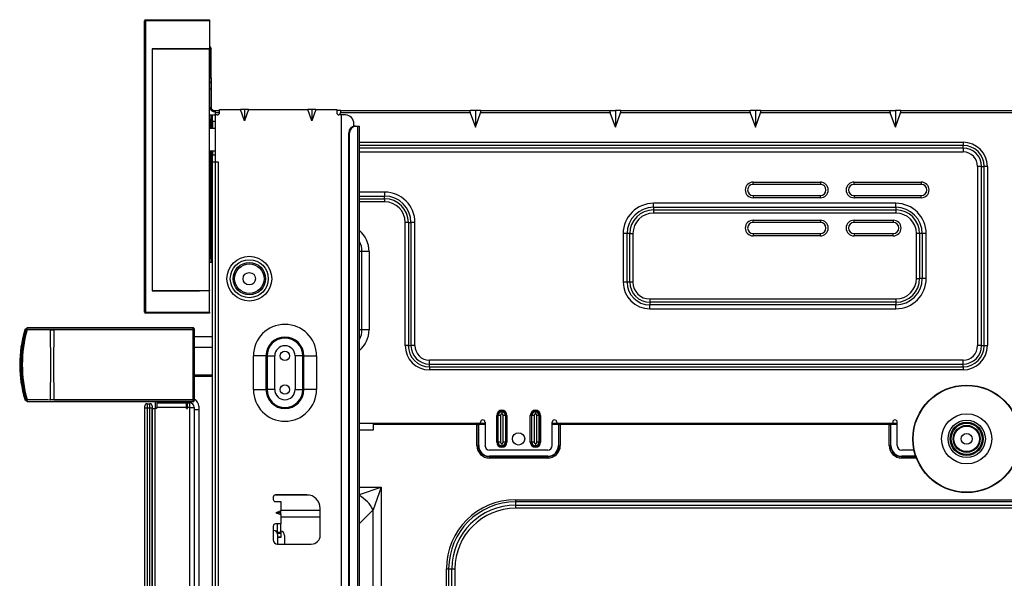
# Model space of a CAD drawing. Units: inches. Extents: x 5.9 to 32.5, y 3.7 to 32.5.
# Drawn here: x 5.9 to 23.2, y 22.6 to 32.5 of the extents above; entities that cross this region are included whole.
import ezdxf

# ---------------------------------------------------------------- set-up
doc = ezdxf.new("R2010")
doc.units = ezdxf.units.IN
doc.header["$MEASUREMENT"] = 0

msp = doc.modelspace()

# ---------------------------------------------------------------- linework, layer by layer
at = {"color": 7, "linetype": 'Continuous', "lineweight": 25}
for p, q in [((8.137, 27.324), (8.137, 32.442)), ((8.157, 32.442), (8.137, 32.442)), ((8.157, 32.462), (9.279, 32.462)), ((8.157, 32.442), (8.157, 32.462)), ((8.157, 32.442), (8.157, 27.324)), ((9.279, 32.442), (8.157, 32.442)), ((9.279, 32.462), (9.279, 32.442)), ((9.279, 32.442), (9.279, 31.95)), ((8.275, 31.95), (8.275, 27.698)), ((9.279, 31.95), (8.275, 31.95)), ((9.279, 31.946), (8.275, 31.946)), ((8.275, 31.946), (8.275, 27.702)), ((8.354, 31.95), (8.354, 31.946)), ((8.374, 31.946), (8.374, 31.95)), ((9.102, 31.946), (9.102, 31.95)), ((9.279, 31.998), (9.307, 31.95)), ((9.284, 31.95), (9.279, 31.959)), ((9.279, 31.95), (9.279, 31.946)), ((9.279, 27.702), (9.279, 31.946)), ((9.307, 31.95), (9.284, 31.95)), ((9.284, 31.95), (9.287, 31.945)), ((9.287, 31.438), (9.287, 31.945)), ((9.307, 31.438), (9.307, 31.95)), ((9.287, 31.438), (9.307, 31.438)), ((9.287, 31.36), (9.287, 31.438)), ((9.307, 31.36), (9.287, 31.36)), ((9.287, 31.242), (9.287, 31.36)), ((9.307, 31.438), (9.307, 31.36)), ((9.307, 31.36), (9.307, 31.242)), ((9.307, 31.242), (9.287, 31.242)), ((9.287, 30.927), (9.287, 31.242)), ((9.307, 31.242), (9.307, 30.927)), ((9.346, 30.85), (9.346, 30.871)), ((9.366, 30.868), (9.385, 30.868)), ((9.385, 30.848), (9.366, 30.848)), ((9.385, 30.828), (9.385, 30.868)), ((9.385, 30.868), (9.456, 30.868)), ((9.385, 30.789), (9.385, 30.828)), ((9.456, 30.828), (9.456, 30.883)), ((9.456, 30.883), (9.826, 30.883)), ((9.895, 30.687), (9.826, 30.883)), ((9.895, 30.883), (9.826, 30.883)), ((9.965, 30.883), (9.895, 30.687)), ((9.895, 30.883), (9.895, 30.687)), ((9.965, 30.883), (9.895, 30.883)), ((9.965, 30.883), (11.007, 30.883)), ((11.076, 30.687), (11.007, 30.883)), ((11.076, 30.883), (11.007, 30.883)), ((11.146, 30.883), (11.076, 30.687)), ((11.076, 30.883), (11.076, 30.687)), ((11.146, 30.883), (11.076, 30.883)), ((11.146, 30.883), (11.515, 30.883)), ((11.515, 30.883), (11.515, 30.828)), ((11.582, 30.868), (11.515, 30.868)), ((11.568, 30.789), (11.582, 30.828)), ((11.582, 30.868), (13.862, 30.868)), ((13.862, 30.828), (11.582, 30.828)), ((13.952, 30.868), (13.862, 30.868)), ((13.862, 30.828), (13.952, 30.572)), ((13.952, 30.868), (13.952, 30.572)), ((14.043, 30.868), (13.952, 30.868)), ((13.952, 30.572), (14.043, 30.828)), ((14.043, 30.868), (16.323, 30.868)), ((16.323, 30.828), (14.043, 30.828)), ((16.323, 30.868), (16.413, 30.868)), ((16.413, 30.572), (16.323, 30.828)), ((16.413, 30.868), (16.413, 30.572)), ((16.503, 30.868), (16.413, 30.868)), ((16.413, 30.572), (16.503, 30.828)), ((16.503, 30.868), (18.783, 30.868)), ((18.783, 30.828), (16.503, 30.828)), ((18.874, 30.868), (18.783, 30.868)), ((18.783, 30.828), (18.874, 30.572)), ((18.874, 30.868), (18.874, 30.572)), ((18.964, 30.868), (18.874, 30.868)), ((18.874, 30.572), (18.964, 30.828)), ((18.964, 30.868), (21.244, 30.868)), ((21.244, 30.828), (18.964, 30.828)), ((21.244, 30.868), (21.334, 30.868)), ((21.334, 30.572), (21.244, 30.828)), ((21.334, 30.868), (21.334, 30.572)), ((21.425, 30.868), (21.334, 30.868)), ((21.334, 30.572), (21.425, 30.828)), ((21.425, 30.868), (23.807, 30.868)), ((23.807, 30.828), (21.425, 30.828)), ((9.287, 30.789), (9.307, 30.789)), ((9.287, 30.71), (9.287, 30.789)), ((9.307, 30.71), (9.287, 30.71)), ((9.287, 30.71), (9.287, 30.553)), ((9.307, 30.789), (9.307, 30.71)), ((9.307, 30.789), (9.315, 30.789)), ((9.307, 30.71), (9.307, 30.553)), ((9.315, 30.789), (9.33, 30.789)), ((9.33, 30.789), (9.378, 30.789)), ((9.33, 30.671), (9.33, 30.789)), ((9.378, 30.671), (9.33, 30.671)), ((9.33, 30.671), (9.33, 30.553)), ((9.378, 30.789), (9.378, 30.671)), ((9.417, 30.789), (9.378, 30.789)), ((9.378, 30.671), (9.378, 30.553)), ((11.594, 30.789), (11.555, 30.789)), ((11.594, 30.789), (11.594, 3.919)), ((11.669, 30.789), (11.594, 30.789)), ((11.817, 30.592), (11.817, 30.631)), ((9.279, 30.553), (9.378, 30.553)), ((9.378, 30.553), (9.378, 30.159)), ((11.743, 30.474), (11.727, 30.474)), ((11.727, 4.234), (11.727, 30.474)), ((11.743, 4.234), (11.743, 30.474)), ((11.838, 30.592), (11.817, 30.592)), ((11.838, 30.592), (11.854, 30.592)), ((11.854, 30.592), (11.884, 30.592)), ((11.884, 4.116), (11.884, 30.592)), ((11.884, 30.592), (11.915, 30.592)), ((11.915, 4.116), (11.915, 30.592)), ((22.523, 30.31), (22.523, 30.254)), ((9.279, 30.159), (9.378, 30.159)), ((9.287, 30.159), (9.287, 28.273)), ((9.307, 30.159), (9.307, 28.273)), ((9.33, 30.159), (9.33, 30.08)), ((9.378, 30.159), (9.378, 30.08)), ((22.523, 30.207), (22.523, 30.254)), ((22.523, 30.207), (22.523, 30.138)), ((9.33, 29.962), (9.33, 30.08)), ((9.378, 30.08), (9.33, 30.08)), ((9.33, 4.116), (9.33, 29.962)), ((9.33, 29.962), (9.378, 29.962)), ((9.378, 30.08), (9.378, 29.962)), ((9.378, 29.962), (9.378, 4.116)), ((9.385, 29.962), (9.378, 29.962)), ((9.385, 4.116), (9.385, 29.962)), ((9.385, 29.962), (9.433, 29.962)), ((9.433, 29.962), (9.433, 4.116)), ((22.847, 29.883), (22.778, 29.883)), ((22.778, 29.883), (22.778, 26.734)), ((22.847, 29.883), (22.894, 29.883)), ((22.847, 26.734), (22.847, 29.883)), ((22.95, 29.883), (22.894, 29.883)), ((22.894, 26.734), (22.894, 29.883)), ((22.95, 29.883), (22.95, 26.734)), ((18.834, 29.608), (20.015, 29.608)), ((18.834, 29.568), (18.834, 29.608)), ((20.015, 29.608), (20.015, 29.568)), ((20.606, 29.608), (21.787, 29.608)), ((20.606, 29.568), (20.606, 29.608)), ((21.787, 29.608), (21.787, 29.568)), ((12.358, 29.432), (12.358, 29.362)), ((20.015, 29.568), (18.834, 29.568)), ((21.787, 29.568), (20.606, 29.568)), ((12.358, 29.316), (12.358, 29.362)), ((12.358, 29.316), (12.358, 29.26)), ((18.834, 29.372), (18.834, 29.332)), ((18.834, 29.372), (20.015, 29.372)), ((20.015, 29.332), (18.834, 29.332)), ((20.015, 29.332), (20.015, 29.372)), ((20.606, 29.372), (20.606, 29.332)), ((20.606, 29.372), (21.787, 29.372)), ((21.787, 29.332), (20.606, 29.332)), ((21.787, 29.332), (21.787, 29.372)), ((21.342, 29.235), (17.082, 29.235)), ((17.082, 29.166), (17.082, 29.235)), ((17.082, 29.166), (21.342, 29.166)), ((17.082, 29.166), (17.082, 29.119)), ((17.082, 29.119), (21.342, 29.119)), ((17.082, 29.119), (17.082, 29.063)), ((21.342, 29.166), (21.342, 29.235)), ((21.342, 29.166), (21.342, 29.119)), ((21.342, 29.119), (21.342, 29.063)), ((12.719, 26.734), (12.719, 28.899)), ((12.775, 28.899), (12.719, 28.899)), ((12.775, 28.899), (12.775, 26.734)), ((12.775, 28.899), (12.821, 28.899)), ((12.821, 28.899), (12.821, 26.734)), ((12.891, 28.899), (12.821, 28.899)), ((12.891, 26.734), (12.891, 28.899)), ((21.342, 29.063), (17.082, 29.063)), ((18.834, 28.938), (20.015, 28.938)), ((18.834, 28.899), (18.834, 28.938)), ((20.015, 28.899), (18.834, 28.899)), ((20.015, 28.938), (20.015, 28.899)), ((20.606, 28.938), (21.295, 28.938)), ((20.606, 28.899), (20.606, 28.938)), ((21.295, 28.899), (20.606, 28.899)), ((21.295, 28.938), (21.295, 28.899)), ((16.619, 28.702), (16.549, 28.702)), ((16.549, 28.702), (16.549, 27.849)), ((16.666, 28.702), (16.619, 28.702)), ((16.619, 27.849), (16.619, 28.702)), ((16.666, 28.702), (16.721, 28.702)), ((16.666, 27.849), (16.666, 28.702)), ((16.721, 28.702), (16.721, 27.849)), ((18.834, 28.702), (20.015, 28.702)), ((18.834, 28.702), (18.834, 28.663)), ((20.015, 28.663), (18.834, 28.663)), ((20.015, 28.663), (20.015, 28.702)), ((20.606, 28.702), (21.295, 28.702)), ((20.606, 28.702), (20.606, 28.663)), ((21.295, 28.663), (20.606, 28.663)), ((21.295, 28.663), (21.295, 28.702)), ((21.759, 28.702), (21.703, 28.702)), ((21.703, 27.915), (21.703, 28.702)), ((21.759, 28.702), (21.759, 27.915)), ((21.805, 28.702), (21.759, 28.702)), ((21.805, 28.702), (21.805, 27.915)), ((21.875, 28.702), (21.805, 28.702)), ((21.875, 27.915), (21.875, 28.702)), ((11.96, 27.013), (11.96, 28.391)), ((12.085, 28.391), (11.96, 28.391)), ((12.085, 28.391), (12.085, 27.013)), ((9.287, 28.273), (9.307, 28.273)), ((9.287, 28.194), (9.287, 28.273)), ((9.307, 28.273), (9.307, 28.194)), ((9.307, 28.194), (9.287, 28.194)), ((9.315, 28.194), (9.307, 28.194)), ((9.33, 28.194), (9.315, 28.194)), ((21.703, 27.915), (21.759, 27.915)), ((21.805, 27.915), (21.759, 27.915)), ((21.875, 27.915), (21.805, 27.915)), ((8.275, 27.702), (9.279, 27.702)), ((8.275, 27.698), (9.102, 27.698)), ((8.354, 27.702), (8.354, 27.698)), ((8.374, 27.698), (8.374, 27.702)), ((9.102, 27.698), (9.102, 27.702)), ((9.279, 27.698), (9.102, 27.698)), ((9.279, 27.702), (9.279, 27.698)), ((9.279, 27.324), (9.279, 27.698)), ((16.619, 27.849), (16.549, 27.849)), ((16.666, 27.849), (16.619, 27.849)), ((16.721, 27.849), (16.666, 27.849)), ((17.017, 27.554), (21.342, 27.554)), ((17.017, 27.554), (17.017, 27.498)), ((21.342, 27.554), (21.342, 27.498)), ((21.342, 27.498), (17.017, 27.498)), ((17.017, 27.498), (17.017, 27.452)), ((21.342, 27.452), (17.017, 27.452)), ((17.017, 27.382), (17.017, 27.452)), ((17.017, 27.382), (21.342, 27.382)), ((21.342, 27.498), (21.342, 27.452)), ((21.342, 27.382), (21.342, 27.452)), ((8.157, 27.324), (8.137, 27.324)), ((8.157, 27.324), (9.279, 27.324)), ((8.157, 27.324), (8.157, 27.305)), ((9.279, 27.305), (8.157, 27.305)), ((9.279, 27.324), (9.279, 27.305)), ((6.034, 27.007), (6.034, 27.007)), ((6.037, 27.011), (6.084, 27.047)), ((6.084, 27.047), (6.037, 27.011)), ((6.089, 27.049), (8.992, 27.049)), ((8.992, 27.047), (8.992, 27.049)), ((8.992, 27.02), (8.992, 27.047)), ((8.992, 27.014), (8.992, 27.02)), ((8.992, 25.784), (8.992, 27.014)), ((9.011, 27.029), (9.011, 27.007)), ((9.011, 27.007), (9.011, 25.791)), ((12.085, 27.013), (11.96, 27.013)), ((9.011, 26.897), (9.33, 26.897)), ((12.775, 26.734), (12.719, 26.734)), ((12.775, 26.734), (12.821, 26.734)), ((12.891, 26.734), (12.821, 26.734)), ((22.847, 26.734), (22.778, 26.734)), ((22.847, 26.734), (22.894, 26.734)), ((22.894, 26.734), (22.95, 26.734)), ((10.051, 25.962), (10.051, 26.553)), ((10.273, 26.553), (10.051, 26.553)), ((10.273, 26.553), (10.273, 25.962)), ((10.291, 26.553), (10.273, 26.553)), ((10.291, 26.553), (10.291, 25.962)), ((10.291, 26.553), (10.426, 26.553)), ((10.426, 25.962), (10.426, 26.553)), ((10.785, 26.553), (10.785, 25.962)), ((10.921, 26.553), (10.785, 26.553)), ((10.921, 25.962), (10.921, 26.553)), ((10.939, 26.553), (10.921, 26.553)), ((10.939, 25.962), (10.939, 26.553)), ((10.939, 26.553), (11.161, 26.553)), ((11.161, 26.553), (11.161, 25.962)), ((22.523, 26.479), (13.145, 26.479)), ((13.145, 26.41), (13.145, 26.479)), ((22.523, 26.41), (22.523, 26.479)), ((5.952, 26.399), (5.945, 26.399)), ((5.97, 26.399), (5.952, 26.399)), ((5.99, 26.399), (5.97, 26.399)), ((13.145, 26.41), (22.523, 26.41)), ((13.145, 26.363), (13.145, 26.41)), ((13.145, 26.363), (22.523, 26.363)), ((13.145, 26.363), (13.145, 26.307)), ((22.523, 26.307), (13.145, 26.307)), ((22.523, 26.363), (22.523, 26.41)), ((22.523, 26.363), (22.523, 26.307)), ((9.011, 26.22), (9.33, 26.22)), ((9.011, 26.2), (9.33, 26.2)), ((10.051, 25.962), (10.273, 25.962)), ((10.291, 25.962), (10.273, 25.962)), ((10.426, 25.962), (10.291, 25.962)), ((10.785, 25.962), (10.921, 25.962)), ((10.939, 25.962), (10.921, 25.962)), ((11.161, 25.962), (10.939, 25.962)), ((6.034, 25.791), (6.034, 25.791)), ((6.084, 25.751), (6.037, 25.787)), ((6.037, 25.787), (6.084, 25.751)), ((8.992, 25.779), (8.992, 25.784)), ((9.011, 25.791), (9.011, 25.769)), ((7.223, 25.749), (6.089, 25.749)), ((8.145, 25.635), (8.145, 25.675)), ((8.145, 4.824), (8.145, 25.635)), ((8.185, 25.635), (8.145, 25.635)), ((8.185, 25.714), (8.185, 25.635)), ((8.185, 25.714), (8.232, 25.714)), ((8.232, 25.635), (8.185, 25.635)), ((8.185, 25.635), (8.185, 4.824)), ((8.232, 25.635), (8.232, 25.714)), ((8.232, 4.824), (8.232, 25.635)), ((8.271, 25.635), (8.232, 25.635)), ((8.271, 25.675), (8.271, 25.635)), ((8.271, 25.635), (8.271, 4.824)), ((8.275, 4.942), (8.275, 25.629)), ((8.275, 25.629), (8.322, 25.629)), ((8.322, 25.629), (8.322, 4.942)), ((8.354, 25.629), (8.322, 25.629)), ((8.33, 25.629), (8.33, 25.749)), ((8.354, 25.728), (8.354, 25.649)), ((8.354, 25.728), (8.874, 25.728)), ((8.874, 25.649), (8.354, 25.649)), ((8.354, 25.629), (8.354, 25.649)), ((8.37, 25.728), (8.37, 25.749)), ((8.874, 25.649), (8.874, 25.728)), ((8.893, 25.728), (8.874, 25.728)), ((8.893, 25.688), (8.874, 25.688)), ((8.874, 25.629), (8.874, 25.649)), ((8.874, 25.629), (8.893, 25.629)), ((8.893, 25.728), (8.933, 25.728)), ((8.893, 25.649), (8.893, 25.728)), ((8.933, 25.649), (8.893, 25.649)), ((8.893, 25.629), (8.893, 25.649)), ((8.933, 25.649), (8.933, 25.728)), ((8.933, 25.649), (9.011, 25.649)), ((8.933, 4.935), (8.933, 25.649)), ((8.992, 25.751), (8.992, 25.779)), ((8.992, 25.749), (8.992, 25.751)), ((9.011, 25.649), (9.011, 4.935)), ((9.011, 25.61), (9.09, 25.61)), ((9.09, 25.669), (9.09, 25.61)), ((9.09, 25.61), (9.09, 4.935)), ((14.327, 25.037), (14.327, 25.509)), ((14.346, 25.509), (14.327, 25.509)), ((14.346, 25.509), (14.346, 25.037)), ((14.346, 25.509), (14.355, 25.509)), ((14.355, 25.037), (14.355, 25.509)), ((14.393, 25.509), (14.355, 25.509)), ((14.393, 25.509), (14.393, 25.037)), ((14.417, 25.599), (14.417, 25.58)), ((14.417, 25.58), (14.417, 25.572)), ((14.417, 25.572), (14.417, 25.533)), ((14.479, 25.509), (14.441, 25.509)), ((14.441, 25.037), (14.441, 25.509)), ((14.479, 25.509), (14.479, 25.037)), ((14.479, 25.509), (14.488, 25.509)), ((14.488, 25.037), (14.488, 25.509)), ((14.507, 25.509), (14.488, 25.509)), ((14.507, 25.509), (14.507, 25.037)), ((14.937, 25.509), (14.918, 25.509)), ((14.918, 25.037), (14.918, 25.509)), ((14.937, 25.509), (14.945, 25.509)), ((14.937, 25.509), (14.937, 25.037)), ((14.945, 25.037), (14.945, 25.509)), ((14.983, 25.509), (14.945, 25.509)), ((14.983, 25.509), (14.983, 25.037)), ((15.007, 25.599), (15.007, 25.58)), ((15.007, 25.58), (15.007, 25.572)), ((15.007, 25.572), (15.007, 25.533)), ((15.07, 25.509), (15.031, 25.509)), ((15.031, 25.037), (15.031, 25.509)), ((15.07, 25.509), (15.07, 25.037)), ((15.07, 25.509), (15.078, 25.509)), ((15.078, 25.037), (15.078, 25.509)), ((15.097, 25.509), (15.078, 25.509)), ((15.097, 25.509), (15.097, 25.037)), ((11.915, 25.372), (14.043, 25.372)), ((12.161, 25.348), (12.161, 25.372)), ((12.161, 25.253), (12.161, 25.348)), ((13.98, 25.348), (12.161, 25.348)), ((13.98, 25.348), (13.98, 25.372)), ((13.98, 24.978), (13.98, 25.348)), ((13.98, 25.348), (14.004, 25.348)), ((14.004, 25.348), (14.004, 24.978)), ((14.011, 25.348), (14.004, 25.348)), ((14.011, 25.372), (14.011, 25.348)), ((14.011, 24.978), (14.011, 25.348)), ((14.043, 25.372), (14.043, 25.391)), ((14.043, 25.372), (14.122, 25.372)), ((14.122, 25.391), (14.122, 24.978)), ((15.303, 24.978), (15.303, 25.391)), ((15.303, 25.372), (15.382, 25.372)), ((15.382, 25.391), (15.382, 25.372)), ((15.382, 25.372), (21.287, 25.372)), ((15.413, 25.372), (15.413, 25.348)), ((15.421, 25.348), (15.413, 25.348)), ((15.413, 25.348), (15.413, 24.978)), ((15.421, 24.978), (15.421, 25.348)), ((15.421, 25.348), (15.444, 25.348)), ((15.444, 25.372), (15.444, 25.348)), ((15.444, 25.348), (15.444, 24.978)), ((21.224, 25.348), (15.444, 25.348)), ((21.224, 25.348), (21.224, 25.372)), ((21.224, 24.978), (21.224, 25.348)), ((21.224, 25.348), (21.248, 25.348)), ((21.248, 25.348), (21.248, 24.978)), ((21.256, 25.348), (21.248, 25.348)), ((21.256, 25.372), (21.256, 25.348)), ((21.256, 24.978), (21.256, 25.348)), ((21.287, 25.391), (21.287, 25.372)), ((21.287, 25.372), (21.366, 25.372)), ((21.366, 24.978), (21.366, 25.391)), ((11.915, 25.253), (12.161, 25.253)), ((13.98, 24.978), (14.004, 24.978)), ((14.004, 24.978), (14.011, 24.978)), ((14.346, 25.037), (14.327, 25.037)), ((14.346, 25.037), (14.355, 25.037)), ((14.393, 25.037), (14.355, 25.037)), ((14.417, 25.013), (14.417, 24.975)), ((14.417, 24.975), (14.417, 24.966)), ((14.417, 24.966), (14.417, 24.947)), ((14.479, 25.037), (14.441, 25.037)), ((14.479, 25.037), (14.488, 25.037)), ((14.507, 25.037), (14.488, 25.037)), ((14.937, 25.037), (14.918, 25.037)), ((14.937, 25.037), (14.945, 25.037)), ((14.983, 25.037), (14.945, 25.037)), ((15.007, 25.013), (15.007, 24.975)), ((15.007, 24.975), (15.007, 24.966)), ((15.007, 24.966), (15.007, 24.947)), ((15.07, 25.037), (15.031, 25.037)), ((15.07, 25.037), (15.078, 25.037)), ((15.097, 25.037), (15.078, 25.037)), ((15.421, 24.978), (15.413, 24.978)), ((15.421, 24.978), (15.444, 24.978)), ((21.224, 24.978), (21.248, 24.978)), ((21.248, 24.978), (21.256, 24.978)), ((15.224, 24.899), (14.2, 24.899)), ((15.224, 24.789), (14.2, 24.789)), ((14.2, 24.781), (14.2, 24.789)), ((14.2, 24.781), (15.224, 24.781)), ((14.2, 24.781), (14.2, 24.758)), ((15.224, 24.758), (14.2, 24.758)), ((15.224, 24.781), (15.224, 24.789)), ((15.224, 24.781), (15.224, 24.758)), ((21.662, 24.899), (21.444, 24.899)), ((21.444, 24.781), (21.444, 24.789)), ((21.444, 24.781), (21.444, 24.758)), ((12.296, 24.248), (12.157, 23.847)), ((12.296, 24.248), (12.296, 11.588)), ((10.399, 24.072), (10.399, 24.033)), ((10.99, 24.112), (10.439, 24.112)), ((10.439, 23.994), (10.533, 23.994)), ((10.533, 23.994), (10.533, 23.829)), ((14.658, 24.026), (14.658, 23.987)), ((14.658, 24.026), (23.807, 24.026)), ((14.658, 23.987), (14.658, 23.932)), ((23.807, 23.987), (14.658, 23.987)), ((14.658, 23.932), (14.658, 23.876)), ((14.658, 23.932), (23.807, 23.932)), ((10.533, 23.829), (10.443, 23.797)), ((10.443, 23.797), (10.533, 23.765)), ((10.533, 23.797), (10.443, 23.797)), ((10.533, 23.797), (10.533, 23.829)), ((10.533, 23.765), (10.533, 23.797)), ((10.533, 23.765), (10.533, 23.6)), ((11.226, 23.403), (11.226, 23.875)), ((12.157, 11.588), (12.157, 23.847)), ((23.807, 23.876), (14.658, 23.876)), ((10.399, 23.561), (10.399, 23.324)), ((10.533, 23.6), (10.439, 23.6)), ((10.478, 23.459), (10.478, 23.6)), ((10.533, 23.459), (10.533, 23.6)), ((10.401, 23.485), (10.399, 23.485)), ((10.434, 23.478), (10.478, 23.478)), ((10.478, 23.459), (10.533, 23.459)), ((10.478, 23.431), (10.478, 23.459)), ((10.533, 23.431), (10.478, 23.431)), ((10.478, 23.424), (10.478, 23.431)), ((10.48, 23.246), (10.48, 23.406)), ((10.533, 23.364), (10.48, 23.364)), ((10.533, 23.459), (10.533, 23.431)), ((10.533, 23.431), (10.533, 23.375)), ((10.533, 23.375), (10.533, 23.364)), ((10.598, 23.399), (10.598, 23.246)), ((10.478, 23.246), (11.069, 23.246)), ((13.444, 22.812), (13.483, 22.812)), ((13.444, 21.435), (13.444, 22.812)), ((13.483, 22.812), (13.539, 22.812)), ((13.483, 22.812), (13.483, 21.435)), ((13.539, 22.812), (13.594, 22.812)), ((13.539, 21.435), (13.539, 22.812)), ((13.594, 22.812), (13.594, 21.435))]:
    msp.add_line(p, q, dxfattribs=at)
at = {"color": 8, "linetype": 'Continuous', "lineweight": 25}
for p, q in [((9.456, 30.828), (9.385, 30.828)), ((9.315, 30.789), (9.315, 30.553)), ((11.915, 30.31), (22.523, 30.31)), ((9.315, 30.159), (9.315, 28.194)), ((22.523, 30.254), (11.915, 30.254)), ((22.523, 30.207), (11.915, 30.207)), ((11.915, 30.138), (22.523, 30.138)), ((12.358, 29.432), (11.915, 29.432)), ((11.915, 29.362), (12.358, 29.362)), ((11.915, 29.316), (12.358, 29.316)), ((12.358, 29.26), (11.915, 29.26)), ((11.96, 28.391), (11.915, 28.391)), ((11.96, 27.013), (11.915, 27.013)), ((9.33, 26.7), (9.011, 26.7)), ((14.122, 25.348), (14.011, 25.348)), ((15.413, 25.348), (15.303, 25.348)), ((21.366, 25.348), (21.256, 25.348)), ((21.693, 24.789), (21.444, 24.789)), ((21.444, 24.781), (21.695, 24.781)), ((21.704, 24.758), (21.444, 24.758)), ((11.915, 24.248), (12.296, 24.248)), ((11.915, 24.116), (12.296, 24.248)), ((11.024, 24.109), (10.425, 24.109)), ((10.533, 23.844), (11.226, 23.844)), ((11.226, 23.721), (10.533, 23.721)), ((12.157, 23.847), (11.915, 23.606)), ((10.48, 23.375), (10.533, 23.375))]:
    msp.add_line(p, q, dxfattribs=at)
at = {"color": 7, "linetype": 'Continuous', "lineweight": 25, "flags": 128}
for points in [[(9.346, 30.871), (9.355, 30.869), (9.366, 30.868)], [(9.346, 30.85), (9.358, 30.848), (9.366, 30.848)], [(6.041, 27.008), (6.038, 27.008), (6.034, 27.007)], [(6.037, 27.011), (6.04, 27.012), (6.043, 27.012)], [(6.056, 27.008), (6.048, 27.008), (6.041, 27.008)], [(6.043, 27.012), (6.051, 27.012), (6.058, 27.013)], [(6.074, 27.01), (6.069, 27.009), (6.056, 27.008)], [(6.058, 27.013), (6.071, 27.014), (6.076, 27.015)], [(6.076, 27.015), (6.155, 27.016), (6.491, 27.02)], [(8.992, 27.047), (8.856, 27.047), (8.267, 27.047), (7.972, 27.047), (7.678, 27.047), (7.384, 27.047), (7.236, 27.047), (6.648, 27.047), (6.583, 27.047), (6.552, 27.047), (6.535, 27.047), (6.523, 27.047), (6.495, 27.047), (6.474, 27.047), (6.388, 27.047), (6.205, 27.047), (6.117, 27.047), (6.092, 27.047), (6.084, 27.047)], [(6.488, 25.784), (6.489, 26.399), (6.488, 27.014)], [(6.543, 27.014), (6.54, 26.399), (6.543, 25.784)], [(6.543, 27.02), (6.653, 27.02), (6.871, 27.02), (7.308, 27.02), (7.451, 27.02), (8.358, 27.02), (8.881, 27.02), (8.992, 27.02)], [(8.992, 27.014), (6.653, 27.014), (6.543, 27.014)], [(9.011, 27.007), (9.011, 27.007), (9.01, 27.011), (9.008, 27.015), (9.003, 27.017), (8.998, 27.019), (8.992, 27.02)], [(9.011, 27.007), (9.011, 27.007), (9.01, 27.009), (9.008, 27.011), (9.003, 27.013), (8.998, 27.013), (8.992, 27.014)], [(6.034, 25.791), (6.038, 25.791), (6.041, 25.79)], [(6.043, 25.786), (6.04, 25.787), (6.037, 25.787)], [(6.041, 25.79), (6.048, 25.79), (6.056, 25.79)], [(6.058, 25.786), (6.051, 25.786), (6.043, 25.786)], [(6.056, 25.79), (6.069, 25.789), (6.074, 25.788)], [(6.076, 25.784), (6.071, 25.784), (6.058, 25.786)], [(6.491, 25.778), (6.155, 25.782), (6.076, 25.784)], [(6.543, 25.784), (6.653, 25.784), (8.992, 25.784)], [(9.011, 25.791), (9.011, 25.791), (9.01, 25.789), (9.008, 25.787), (9.003, 25.786), (8.998, 25.785), (8.992, 25.784)], [(9.011, 25.791), (9.011, 25.791), (9.01, 25.787), (9.008, 25.784), (9.003, 25.781), (8.998, 25.779), (8.992, 25.779)], [(6.084, 25.751), (6.084, 25.751), (6.084, 25.751), (6.084, 25.751), (6.092, 25.751), (6.117, 25.751), (6.205, 25.751), (6.388, 25.751), (6.474, 25.751), (6.495, 25.751), (6.523, 25.751), (6.535, 25.751), (6.552, 25.751), (6.583, 25.751), (6.648, 25.751), (7.236, 25.751), (7.384, 25.751), (7.678, 25.751), (7.972, 25.751), (8.267, 25.751), (8.856, 25.751), (8.992, 25.751)], [(8.992, 25.779), (8.881, 25.779), (8.358, 25.779), (7.451, 25.779), (7.308, 25.779), (6.871, 25.779), (6.653, 25.779), (6.543, 25.779)]]:
    msp.add_lwpolyline(points, dxfattribs=at)
at = {"color": 7, "linetype": 'Continuous', "lineweight": 25}
for centre, radius in [((9.98, 27.911), 0.393), ((9.98, 27.911), 0.334), ((9.98, 27.911), 0.285), ((9.98, 27.911), 0.259), ((9.98, 27.911), 0.108), ((10.606, 26.553), 0.0827), ((10.606, 25.962), 0.0827), ((22.586, 25.096), 0.945), ((22.586, 25.096), 0.944), ((22.586, 25.096), 0.939), ((22.586, 25.096), 0.44), ((22.586, 25.096), 0.328), ((22.586, 25.096), 0.292), ((22.586, 25.096), 0.273), ((22.586, 25.096), 0.237), ((22.586, 25.096), 0.225), ((14.712, 25.096), 0.108), ((22.586, 25.096), 0.0957)]:
    msp.add_circle(centre, radius, dxfattribs=at)
for centre, radius, start, end in [((8.157, 32.442), 0.0197, 90, 180), ((9.366, 30.927), 0.0787, 180, 255.5225), ((9.366, 30.927), 0.0591, 180, 250.5288), ((9.417, 30.828), 0.0394, 270, 0), ((11.555, 30.828), 0.0394, 180, 270), ((11.664, 30.636), 0.153, 358.2746, 88.1638), ((11.841, 30.477), 0.115, 91.8362, 181.7254), ((11.858, 30.477), 0.115, 91.8362, 181.7254), ((22.523, 29.883), 0.426, 0, 90), ((22.523, 29.883), 0.371, 0, 90), ((22.523, 29.883), 0.324, 0, 90), ((22.523, 29.883), 0.255, 0, 90), ((18.834, 29.47), 0.138, 90, 270), ((20.015, 29.47), 0.138, 270, 90), ((20.606, 29.47), 0.138, 90, 270), ((21.787, 29.47), 0.138, 270, 90), ((12.358, 28.899), 0.533, 0, 90), ((18.834, 29.47), 0.0984, 90, 270), ((20.015, 29.47), 0.0984, 270, 90), ((20.606, 29.47), 0.0984, 90, 270), ((21.787, 29.47), 0.0984, 270, 90), ((12.358, 28.899), 0.463, 0, 90), ((12.358, 28.899), 0.417, 0, 90), ((12.358, 28.899), 0.361, 0, 90), ((17.082, 28.702), 0.533, 90, 180), ((17.082, 28.702), 0.463, 90, 180), ((17.082, 28.702), 0.417, 90, 180), ((21.342, 28.702), 0.533, 0, 90), ((21.342, 28.702), 0.463, 0, 90), ((21.342, 28.702), 0.417, 0, 90), ((17.082, 28.702), 0.361, 90, 180), ((18.834, 28.801), 0.138, 90, 270), ((18.834, 28.801), 0.0984, 90, 270), ((20.015, 28.801), 0.138, 270, 90), ((20.015, 28.801), 0.0984, 270, 90), ((20.606, 28.801), 0.138, 90, 270), ((20.606, 28.801), 0.0984, 90, 270), ((21.295, 28.801), 0.138, 270, 90), ((21.295, 28.801), 0.0984, 270, 90), ((21.342, 28.702), 0.361, 0, 90), ((21.342, 27.915), 0.361, 270, 0), ((21.342, 27.915), 0.417, 270, 0), ((21.342, 27.915), 0.463, 270, 0), ((21.342, 27.915), 0.533, 270, 0), ((17.017, 27.849), 0.467, 180, 270), ((17.017, 27.849), 0.398, 180, 270), ((17.017, 27.849), 0.351, 180, 270), ((17.017, 27.849), 0.295, 180, 270), ((8.157, 27.324), 0.0197, 180, 270), ((8.058, 26.399), 2.113, 163.2796, 179.9968), ((8.091, 26.399), 2.139, 163.4599, 179.9925), ((8.167, 26.399), 2.198, 163.8911, 179.9867), ((8.267, 26.398), 2.277, 164.4111, 179.9715), ((6.042, 27.005), 0.00787, 127.2847, 163.2811), ((6.048, 27.006), 0.00764, 130.8837, 168.2679), ((6.064, 27.007), 0.00794, 130.1343, 166.772), ((6.082, 27.01), 0.00822, 142.2733, 178.0241), ((6.765, -22.735), 49.749, 90.3184, 90.7959), ((6.498, 27.014), 0.00937, 139.3463, 178.785), ((6.524, 30.145), 3.131, 269.3577, 270.3638), ((6.524, 29.072), 2.052, 269.0633, 270.5311), ((2.723, 26.916), 3.821, 1.4611, 1.5489), ((8.992, 27.029), 0.0197, 360, 90), ((8.993, 27.028), 0.0188, 2.0443, 92.8415), ((10.606, 26.553), 0.555, 0, 180), ((10.606, 26.553), 0.333, 0, 180), ((10.606, 26.553), 0.315, 0, 180), ((10.606, 26.553), 0.179, 0, 180), ((13.145, 26.734), 0.426, 180, 270), ((13.145, 26.734), 0.371, 180, 270), ((13.145, 26.734), 0.324, 180, 270), ((13.145, 26.734), 0.255, 180, 270), ((22.523, 26.734), 0.426, 270, 0), ((22.523, 26.734), 0.371, 270, 0), ((22.523, 26.734), 0.324, 270, 0), ((22.523, 26.734), 0.255, 270, 0), ((8.057, 26.399), 2.112, 178.6817, 186.0038), ((8.058, 26.399), 2.113, 180.0032, 196.7204), ((8.091, 26.399), 2.139, 180.0075, 196.5401), ((8.167, 26.4), 2.198, 180.0132, 196.109), ((8.267, 26.4), 2.277, 180.0284, 195.589), ((10.606, 25.962), 0.555, 180, 0), ((10.606, 25.962), 0.333, 180, 0), ((10.606, 25.962), 0.315, 180, 0), ((10.606, 25.962), 0.179, 180, 0), ((6.042, 25.794), 0.00787, 196.7189, 232.7153), ((6.048, 25.792), 0.00764, 191.7321, 229.1163), ((6.064, 25.792), 0.00794, 193.228, 229.8657), ((6.765, 75.533), 49.749, 269.2041, 269.6816), ((6.082, 25.789), 0.00822, 181.9759, 217.7267), ((6.524, 22.653), 3.131, 89.6362, 90.6423), ((6.498, 25.785), 0.00937, 181.215, 220.6537), ((2.723, 25.882), 3.821, 358.4511, 358.5389), ((8.952, 25.669), 0.138, 0, 64.6231), ((6.524, 23.727), 2.052, 89.4689, 90.9367), ((8.185, 25.675), 0.0394, 90, 180), ((8.232, 25.675), 0.0394, 0, 90), ((8.933, 25.649), 0.0787, 0, 90), ((8.993, 25.77), 0.0188, 267.1585, 357.9557), ((8.992, 25.769), 0.0197, 270, 360), ((14.417, 25.509), 0.0898, 90, 180), ((14.417, 25.509), 0.0707, 90, 180), ((14.417, 25.509), 0.0622, 90, 180), ((14.417, 25.509), 0.024, 90, 180), ((14.417, 25.509), 0.0898, 0, 90), ((14.417, 25.509), 0.0707, 0, 90), ((14.417, 25.509), 0.0622, 0, 90), ((14.417, 25.509), 0.024, 0, 90), ((15.007, 25.509), 0.0898, 90, 180), ((15.007, 25.509), 0.0707, 90, 180), ((15.007, 25.509), 0.0622, 90, 180), ((15.007, 25.509), 0.024, 90, 180), ((15.007, 25.509), 0.0898, 0, 90), ((15.007, 25.509), 0.0707, 0, 90), ((15.007, 25.509), 0.0622, 0, 90), ((15.007, 25.509), 0.024, 0, 90), ((13.98, 25.348), 0.0235, 359.7753, 89.7735), ((14.082, 25.391), 0.0394, 90, 180), ((14.082, 25.391), 0.0394, 0, 90), ((15.342, 25.391), 0.0394, 90, 180), ((15.342, 25.391), 0.0394, 0, 90), ((15.444, 25.348), 0.0235, 90.2265, 180.2247), ((21.224, 25.348), 0.0235, 359.7753, 89.7735), ((21.326, 25.391), 0.0394, 90, 180), ((21.326, 25.391), 0.0394, 0, 90), ((14.2, 24.978), 0.22, 180, 270), ((14.2, 24.978), 0.197, 180, 270), ((14.2, 24.978), 0.189, 180, 270), ((14.2, 24.978), 0.0787, 180, 270), ((14.417, 25.037), 0.0898, 180, 270), ((14.417, 25.037), 0.0707, 180, 270), ((14.417, 25.037), 0.0622, 180, 270), ((14.417, 25.037), 0.024, 180, 270), ((14.417, 25.037), 0.024, 270, 0), ((14.417, 25.037), 0.0622, 270, 0), ((14.417, 25.037), 0.0707, 270, 0), ((14.417, 25.037), 0.0898, 270, 0), ((15.007, 25.037), 0.0898, 180, 270), ((15.007, 25.037), 0.0707, 180, 270), ((15.007, 25.037), 0.0622, 180, 270), ((15.007, 25.037), 0.024, 180, 270), ((15.007, 25.037), 0.024, 270, 0), ((15.007, 25.037), 0.0622, 270, 0), ((15.007, 25.037), 0.0707, 270, 0), ((15.007, 25.037), 0.0898, 270, 0), ((15.224, 24.978), 0.22, 270, 0), ((15.224, 24.978), 0.197, 270, 0), ((15.224, 24.978), 0.189, 270, 0), ((15.224, 24.978), 0.0787, 270, 0), ((21.444, 24.978), 0.22, 180, 270), ((21.444, 24.978), 0.197, 180, 270), ((21.444, 24.978), 0.189, 180, 270), ((21.444, 24.978), 0.0787, 180, 270), ((10.439, 24.072), 0.0394, 90, 180), ((10.99, 23.875), 0.236, 0, 90), ((10.439, 24.033), 0.0394, 180, 270), ((14.658, 22.812), 1.214, 90, 180), ((14.658, 22.812), 1.175, 90, 180), ((14.658, 22.812), 1.119, 90, 180), ((14.658, 22.812), 1.064, 90, 180), ((10.439, 23.561), 0.0394, 90, 180), ((10.401, 23.406), 0.0787, 0, 90), ((10.519, 23.399), 0.0787, 0, 79.9213), ((11.069, 23.403), 0.157, 270, 0), ((10.478, 23.324), 0.0787, 180, 270)]:
    msp.add_arc(centre, radius, start, end, dxfattribs=at)
at = {"color": 8, "linetype": 'Continuous', "lineweight": 25}
for centre, radius, start, end in [((11.61, 28.391), 0.475, 0, 50.1137), ((11.61, 28.391), 0.35, 0, 29.4462), ((11.61, 27.013), 0.35, 330.5538, 0), ((11.61, 27.013), 0.475, 309.8863, 0), ((11.614, 23.567), 0.611, 27.3272, 60.5133)]:
    msp.add_arc(centre, radius, start, end, dxfattribs=at)
at = {"color": 7, "linetype": 'Continuous', "lineweight": 25}
for centre, major_axis, start_param, end_param in [((11.568, 30.828), (0.0155, 0.0391), 4.834878, 6.405675), ((13.876, 30.828), (-0.0155, 0.0391), 6.160696, 7.731492), ((14.029, 30.828), (0.0155, 0.0391), 4.834878, 6.405675), ((16.336, 30.828), (-0.0155, 0.0391), 6.160696, 7.731492), ((16.49, 30.828), (0.0155, 0.0391), 4.834878, 6.405675), ((18.797, 30.828), (-0.0155, 0.0391), 6.160696, 7.731492), ((18.95, 30.828), (0.0155, 0.0391), 4.834878, 6.405675), ((21.258, 30.828), (-0.0155, 0.0391), 6.160696, 7.731492), ((21.411, 30.828), (0.0155, 0.0391), 4.834878, 6.405675)]:
    msp.add_ellipse(centre, major_axis=major_axis, ratio=0.310029, start_param=start_param, end_param=end_param, dxfattribs=at)

doc.saveas('drawing.dxf')
